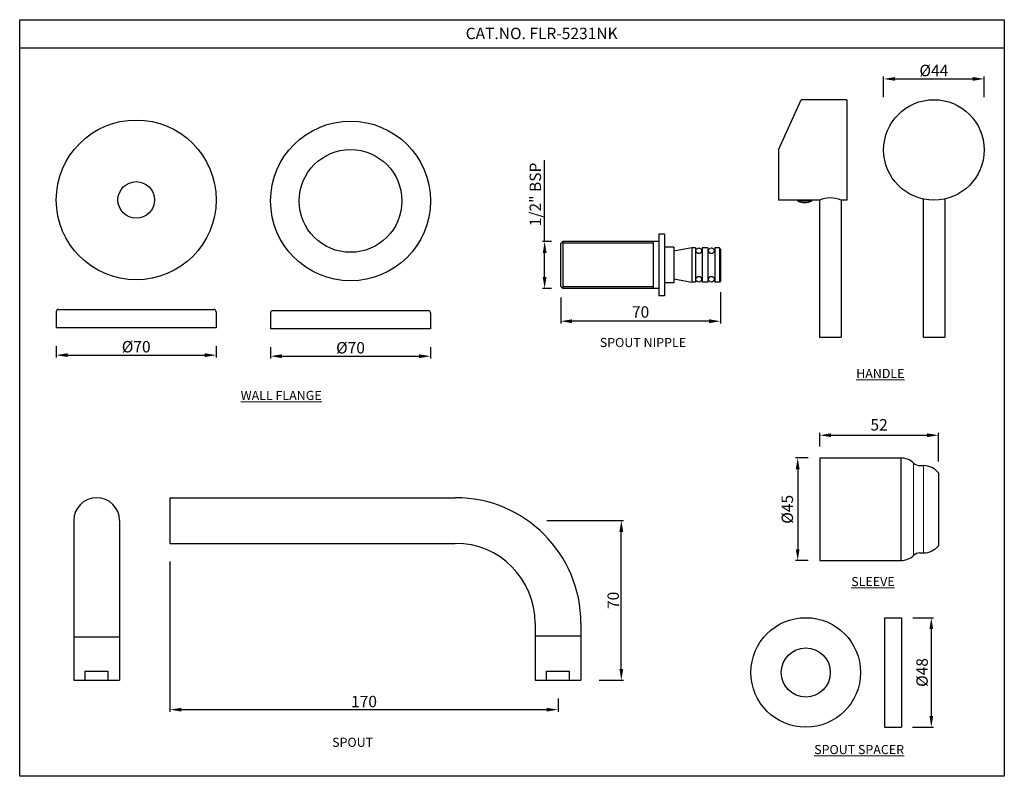
# Model space of a CAD drawing. Units: millimetres. Extents: x 1679 to 2110, y -321 to 10.
import ezdxf

# ---------------------------------------------------------------- set-up
doc = ezdxf.new("R2010")
doc.units = ezdxf.units.MM
doc.header["$MEASUREMENT"] = 0
doc.styles.get("Standard").update_dxf_attribs({"font": 'arial.ttf'})
doc.styles.add('STYLE1', font='times.ttf', dxfattribs={"height": 3})
doc.dimstyles.new('STANDARD$0', dxfattribs={"dimtxt": 5, "dimasz": 1, "dimexe": 1, "dimexo": 1, "dimgap": 0.09, "dimtad": 2, "dimtih": 1, "dimtoh": 1, "dimdec": 1, "dimzin": 0, "dimdsep": 46, "dimtxsty": 'STYLE1', "dimcen": 0.09, "dimadec": 0, "dimazin": 0, "dimtfac": 1, "dimtdec": 1, "dimtofl": 0, "dimtmove": 1, "dimatfit": 3, "dimfxl": 1, "dimtolj": 1, "dimtzin": 0, "dimarcsym": 0})
doc.dimstyles.new('VIKAS', dxfattribs={"dimtxt": 3, "dimasz": 3, "dimexe": 1, "dimexo": 1, "dimgap": 1, "dimtad": 3, "dimdec": 1, "dimzin": 0, "dimdsep": 46, "dimtxsty": 'Standard', "dimcen": 0.5, "dimadec": 0, "dimazin": 0, "dimtfac": 1, "dimtdec": 1, "dimtofl": 0, "dimtmove": 0, "dimatfit": 3, "dimfxl": 1, "dimtolj": 1, "dimtzin": 0, "dimarcsym": 0})

# ---------------------------------------------------------------- blocks, each defined once
blk = doc.blocks.new('*D28')
at = {"color": 0, "lineweight": -2, "transparency": 16777216}
for p, q in [((1744.8, -227.44), (1744.8, -293.3)), ((1914.8, -287.44), (1914.8, -293.3)), ((1749.8, -292.3), (1909.8, -292.3))]:
    blk.add_line(p, q, dxfattribs=at)
at = {"color": 0, "transparency": 16777216}
for points in [[(1749.8, -291.47), (1749.8, -293.14), (1744.8, -292.3)], [(1909.8, -291.47), (1909.8, -293.14), (1914.8, -292.3)]]:
    blk.add_solid(points, dxfattribs=at)
at = {"layer": 'Defpoints', "color": 0, "transparency": 16777216}
for p in [(1744.8, -219.44), (1914.8, -279.44), (1914.8, -292.3)]:
    blk.add_point(p, dxfattribs=at)
at = {"color": 0, "transparency": 16777216, "insert": (1829.8, -288.75), "char_height": 5, "attachment_point": 5}
blk.add_mtext('\\A1;170', dxfattribs=at)
blk = doc.blocks.new('*D29')
at = {"color": 0, "lineweight": -2, "transparency": 16777216}
for p, q in [((1909.86, -209.44), (1943.5, -209.44)), ((1942.5, -274.44), (1942.5, -214.44)), ((1932.8, -279.44), (1943.5, -279.44))]:
    blk.add_line(p, q, dxfattribs=at)
at = {"color": 0, "transparency": 16777216}
for points in [[(1941.67, -214.44), (1943.34, -214.44), (1942.5, -209.44)], [(1941.67, -274.44), (1943.34, -274.44), (1942.5, -279.44)]]:
    blk.add_solid(points, dxfattribs=at)
at = {"layer": 'Defpoints', "color": 0, "transparency": 16777216}
for p in [(1901.86, -209.44), (1942.5, -209.44), (1924.8, -279.44)]:
    blk.add_point(p, dxfattribs=at)
at = {"color": 0, "transparency": 16777216, "insert": (1938.95, -244.44), "char_height": 5, "attachment_point": 5, "rotation": 90}
blk.add_mtext('\\A1;70', dxfattribs=at)
blk = doc.blocks.new('*D25')
at = {"color": 0, "lineweight": -2, "transparency": 16777216}
for p, q in [((1915.94, -111.77), (1915.94, -123.14)), ((1985.94, -109.47), (1985.94, -123.14)), ((1980.94, -122.14), (1920.94, -122.14))]:
    blk.add_line(p, q, dxfattribs=at)
at = {"color": 0, "transparency": 16777216}
for points in [[(1920.94, -121.31), (1920.94, -122.98), (1915.94, -122.14)], [(1980.94, -121.31), (1980.94, -122.98), (1985.94, -122.14)]]:
    blk.add_solid(points, dxfattribs=at)
at = {"layer": 'Defpoints', "color": 0, "transparency": 16777216}
for p in [(1915.94, -106.77), (1985.94, -104.47), (1915.94, -122.14)]:
    blk.add_point(p, dxfattribs=at)
at = {"color": 0, "transparency": 16777216, "insert": (1950.94, -118.09), "char_height": 5, "attachment_point": 5}
blk.add_mtext('\\A1;70', dxfattribs=at)
blk = doc.blocks.new('*D30')
at = {"color": 0, "lineweight": -2, "transparency": 16777216}
for p, q in [((1908.92, -87.27), (1908.92, -51.59)), ((1911.94, -87.27), (1907.92, -87.27)), ((1908.92, -102.77), (1908.92, -92.27)), ((1911.94, -107.77), (1907.92, -107.77))]:
    blk.add_line(p, q, dxfattribs=at)
at = {"color": 0, "transparency": 16777216}
for points in [[(1908.09, -92.27), (1909.75, -92.27), (1908.92, -87.27)], [(1908.09, -102.77), (1909.75, -102.77), (1908.92, -107.77)]]:
    blk.add_solid(points, dxfattribs=at)
at = {"layer": 'Defpoints', "color": 0, "transparency": 16777216}
for p in [(1916.94, -87.27), (1908.92, -107.77), (1916.94, -107.77)]:
    blk.add_point(p, dxfattribs=at)
at = {"color": 0, "transparency": 16777216, "insert": (1904.84, -66.61), "char_height": 5, "attachment_point": 5, "rotation": 90}
blk.add_mtext('\\A1;1/2" BSP', dxfattribs=at)
blk = doc.blocks.new('*D31')
at = {"color": 0, "lineweight": -2, "transparency": 16777216}
for p, q in [((2070.24, -252.01), (2079.27, -252.01)), ((2078.27, -257.01), (2078.27, -295.01)), ((2070, -300.01), (2079.27, -300.01))]:
    blk.add_line(p, q, dxfattribs=at)
at = {"color": 0, "transparency": 16777216}
for points in [[(2077.44, -257.01), (2079.1, -257.01), (2078.27, -252.01)], [(2077.44, -295.01), (2079.1, -295.01), (2078.27, -300.01)]]:
    blk.add_solid(points, dxfattribs=at)
at = {"layer": 'Defpoints', "color": 0, "transparency": 16777216}
for p in [(2065.24, -252.01), (2065, -300.01), (2078.27, -300.01)]:
    blk.add_point(p, dxfattribs=at)
at = {"color": 0, "transparency": 16777216, "insert": (2074.22, -276.01), "char_height": 5, "attachment_point": 5, "rotation": 90}
blk.add_mtext('\\A1;{\\fISOCPEUR|b0|i0|c0|p34;%%C}48', dxfattribs=at)
blk = doc.blocks.new('*D26')
at = {"color": 0, "lineweight": -2, "transparency": 16777216}
for p, q in [((1788.9, -133.46), (1788.9, -138.46)), ((1858.9, -133.46), (1858.9, -138.46)), ((1793.9, -137.46), (1853.9, -137.46))]:
    blk.add_line(p, q, dxfattribs=at)
at = {"color": 0, "transparency": 16777216}
for points in [[(1793.9, -136.63), (1793.9, -138.3), (1788.9, -137.46)], [(1853.9, -136.63), (1853.9, -138.3), (1858.9, -137.46)]]:
    blk.add_solid(points, dxfattribs=at)
at = {"layer": 'Defpoints', "color": 0, "transparency": 16777216}
for p in [(1788.9, -125.46), (1858.9, -125.46), (1858.9, -137.46)]:
    blk.add_point(p, dxfattribs=at)
at = {"color": 0, "transparency": 16777216, "insert": (1823.9, -133.77), "char_height": 5, "attachment_point": 5}
blk.add_mtext('\\A1;%%C70', dxfattribs=at)
blk = doc.blocks.new('*D22')
at = {"color": 0, "lineweight": -2, "transparency": 16777216}
for p, q in [((1695.03, -133), (1695.03, -138)), ((1765.03, -133), (1765.03, -138)), ((1700.03, -137), (1760.03, -137))]:
    blk.add_line(p, q, dxfattribs=at)
at = {"color": 0, "transparency": 16777216}
for points in [[(1700.03, -136.17), (1700.03, -137.83), (1695.03, -137)], [(1760.03, -136.17), (1760.03, -137.83), (1765.03, -137)]]:
    blk.add_solid(points, dxfattribs=at)
at = {"layer": 'Defpoints', "color": 0, "transparency": 16777216}
for p in [(1695.03, -125), (1765.03, -125), (1765.03, -137)]:
    blk.add_point(p, dxfattribs=at)
at = {"color": 0, "transparency": 16777216, "insert": (1730.03, -133.31), "char_height": 5, "attachment_point": 5}
blk.add_mtext('\\A1;%%C70', dxfattribs=at)
blk = doc.blocks.new('*D27')
at = {"color": 0, "lineweight": -2, "transparency": 16777216}
for p, q in [((2024.4, -182.03), (2018.75, -182.03)), ((2019.75, -187.03), (2019.75, -222.03)), ((2024.4, -227.03), (2018.75, -227.03))]:
    blk.add_line(p, q, dxfattribs=at)
at = {"color": 0, "transparency": 16777216}
for points in [[(2018.92, -187.03), (2020.58, -187.03), (2019.75, -182.03)], [(2018.92, -222.03), (2020.58, -222.03), (2019.75, -227.03)]]:
    blk.add_solid(points, dxfattribs=at)
at = {"layer": 'Defpoints', "color": 0, "transparency": 16777216}
for p in [(2029.4, -182.03), (2019.75, -227.03), (2029.4, -227.03)]:
    blk.add_point(p, dxfattribs=at)
at = {"color": 0, "lineweight": 13, "transparency": 16777216, "insert": (2015.21, -204.53), "char_height": 5, "attachment_point": 5, "rotation": 90}
blk.add_mtext('\\A1;{\\fISOCPEUR|b0|i0|c0|p34;%%C}45', dxfattribs=at)
blk = doc.blocks.new('*D23')
at = {"color": 0, "lineweight": -2, "transparency": 16777216}
for p, q in [((2029.4, -177.03), (2029.4, -171.08)), ((2034.4, -172.08), (2076.4, -172.08)), ((2081.4, -183.53), (2081.4, -171.08))]:
    blk.add_line(p, q, dxfattribs=at)
at = {"color": 0, "transparency": 16777216}
for points in [[(2034.4, -171.25), (2034.4, -172.91), (2029.4, -172.08)], [(2076.4, -171.25), (2076.4, -172.91), (2081.4, -172.08)]]:
    blk.add_solid(points, dxfattribs=at)
at = {"layer": 'Defpoints', "color": 0, "transparency": 16777216}
for p in [(2081.4, -172.08), (2029.4, -182.03), (2081.4, -188.53)]:
    blk.add_point(p, dxfattribs=at)
at = {"color": 0, "lineweight": 13, "transparency": 16777216, "insert": (2055.4, -167.53), "char_height": 5, "attachment_point": 5}
blk.add_mtext('\\A1;52', dxfattribs=at)
blk = doc.blocks.new('*D34')
at = {"color": 0, "lineweight": -2, "transparency": 16777216}
for p, q in [((2057.4, -24.05), (2057.4, -15)), ((2062.4, -16), (2096.4, -16)), ((2101.4, -24.05), (2101.4, -15))]:
    blk.add_line(p, q, dxfattribs=at)
at = {"color": 0, "transparency": 16777216}
for points in [[(2062.4, -15.17), (2062.4, -16.83), (2057.4, -16)], [(2096.4, -15.17), (2096.4, -16.83), (2101.4, -16)]]:
    blk.add_solid(points, dxfattribs=at)
at = {"layer": 'Defpoints', "color": 0, "transparency": 16777216}
for p in [(2101.4, -16), (2057.4, -27.05), (2101.4, -27.05)]:
    blk.add_point(p, dxfattribs=at)
at = {"color": 0, "transparency": 16777216, "insert": (2079.4, -12.31), "char_height": 5, "attachment_point": 5}
blk.add_mtext('\\A1;%%C44', dxfattribs=at)

msp = doc.modelspace()

# ---------------------------------------------------------------- linework, layer by layer
for p, q in [((2110.244, -2.53292), (1679, -2.53292)), ((2011.31732, -47.10778), (2021.31732, -25.10778)), ((2041.31732, -25.10778), (2021.31732, -25.10778)), ((2041.31732, -25.10778), (2041.31732, -69.10778)), ((2011.31732, -47.10778), (2011.31732, -69.10778)), ((2074.65313, -68.58887), (2074.65313, -129.10778)), ((2084.15313, -68.58887), (2084.15313, -129.10778)), ((2029.31732, -69.10778), (2011.31732, -69.10778)), ((2019.81732, -69.10778), (2019.81732, -69.60778)), ((2025.81732, -69.60778), (2019.81732, -69.60778)), ((2025.81732, -69.10778), (2025.81732, -69.60778)), ((2029.31732, -69.10778), (2029.31732, -129.10778)), ((2038.81732, -69.10778), (2038.81732, -129.10778)), ((2041.31732, -69.10778), (2038.81732, -69.10778)), ((1961.43557, -84.01588), (1958.93557, -84.01588)), ((1958.93557, -84.01588), (1958.93557, -111.01588)), ((1961.43557, -84.01588), (1961.43557, -111.01588)), ((1916.93557, -87.26588), (1915.93557, -88.26588)), ((1915.93557, -88.26588), (1915.93557, -106.76588)), ((1958.93557, -87.26588), (1916.93557, -87.26588)), ((1916.93557, -87.26588), (1916.93557, -107.76588)), ((1956.43557, -88.01588), (1916.93557, -88.01588)), ((1956.43557, -87.26588), (1956.43557, -107.76588)), ((1965.43557, -89.76588), (1961.43557, -89.76588)), ((1965.43557, -89.76588), (1965.43557, -105.26588)), ((1973.43557, -90.06588), (1965.43557, -91.51588)), ((1974.93557, -90.06588), (1973.43557, -90.06588)), ((1973.43557, -90.06588), (1973.43557, -104.96588)), ((1974.93557, -90.06588), (1974.93557, -104.96588)), ((1980.43557, -90.06588), (1977.93557, -90.06588)), ((1977.93557, -90.06588), (1977.93557, -104.96588)), ((1980.43557, -90.06588), (1980.43557, -104.96588)), ((1985.43557, -90.06588), (1983.43557, -90.06588)), ((1983.43557, -90.06588), (1983.43557, -104.96588)), ((1985.93557, -90.56588), (1985.43557, -90.06588)), ((1985.43557, -90.06588), (1985.43557, -104.96588)), ((1985.93557, -90.56588), (1985.93557, -104.46588)), ((1915.93557, -106.76588), (1916.93557, -107.76588)), ((1956.43557, -107.01588), (1916.93557, -107.01588)), ((1958.93557, -107.76588), (1916.93557, -107.76588)), ((1965.43557, -105.26588), (1961.43557, -105.26588)), ((1965.43557, -103.51588), (1973.43557, -104.96588)), ((1974.93557, -104.96588), (1973.43557, -104.96588)), ((1980.43557, -104.96588), (1977.93557, -104.96588)), ((1985.43557, -104.96588), (1983.43557, -104.96588)), ((1985.93557, -104.46588), (1985.43557, -104.96588)), ((1961.43557, -111.01588), (1958.93557, -111.01588)), ((1695.03437, -118), (1695.03437, -125)), ((1696.03437, -117), (1764.03437, -117)), ((1765.03437, -118), (1765.03437, -125)), ((1788.90359, -118.46357), (1788.90359, -125.46357)), ((1789.90359, -117.46357), (1857.90359, -117.46357)), ((1858.90359, -118.46357), (1858.90359, -125.46357)), ((1765.03437, -125), (1695.03437, -125)), ((1858.90359, -125.46357), (1788.90359, -125.46357)), ((2029.31732, -129.10778), (2038.81732, -129.10778)), ((2074.65313, -129.10778), (2084.15313, -129.10778)), ((2029.39893, -182.02585), (2029.39893, -227.02585)), ((2029.39893, -182.02585), (2064.89893, -182.02585)), ((2064.89893, -182.02585), (2064.89893, -227.02585)), ((2073.21623, -185.37585), (2074.89893, -185.37585)), ((2081.39893, -188.52585), (2081.39893, -220.52585)), ((1744.8017, -199.44493), (1869.8017, -199.44493)), ((1744.8017, -199.44493), (1744.8017, -219.44493)), ((1702.7153, -209.44493), (1702.7153, -260.44493)), ((1722.7153, -209.44493), (1722.7153, -260.44493)), ((1744.8017, -219.44493), (1869.8017, -219.44493)), ((2073.21623, -223.67585), (2074.89893, -223.67585)), ((2029.39893, -227.02585), (2064.89893, -227.02585)), ((2057.73532, -252.00738), (2065.23532, -252.00738)), ((2057.73532, -252.00738), (2057.73532, -300.00738)), ((2065.23532, -252.00738), (2065.23532, -300.00738)), ((1904.8017, -254.44493), (1904.8017, -259.94493)), ((1924.8017, -254.44493), (1924.8017, -259.94493)), ((1702.7153, -260.44493), (1722.7153, -260.44493)), ((1702.7153, -260.44493), (1702.7153, -279.44493)), ((1722.7153, -260.44493), (1722.7153, -279.44493)), ((1904.8017, -259.94493), (1924.8017, -259.94493)), ((1904.8017, -259.94493), (1904.8017, -279.44493)), ((1924.8017, -259.94493), (1924.8017, -279.44493)), ((1707.7153, -279.44493), (1707.7153, -275.44493)), ((1707.7153, -275.44493), (1717.7153, -275.44493)), ((1717.7153, -279.44493), (1717.7153, -275.44493)), ((1909.8017, -279.44493), (1909.8017, -275.44493)), ((1909.8017, -275.44493), (1919.8017, -275.44493)), ((1919.8017, -279.44493), (1919.8017, -275.44493)), ((1702.7153, -279.44493), (1722.7153, -279.44493)), ((1904.8017, -279.44493), (1924.8017, -279.44493)), ((2057.73532, -300.00738), (2065.23532, -300.00738))]:
    msp.add_line(p, q)
at = {"lineweight": 13}
for p, q in [((2070.44379, -184.25919), (2070.44379, -224.79252)), ((2074.89893, -185.37585), (2074.89893, -223.67585))]:
    msp.add_line(p, q, dxfattribs=at)
msp.add_lwpolyline([(1679, 9.94652), (2110.244, 9.94652), (2110.244, -321.5), (1679, -321.5)], close=True)
for centre, radius in [((2079.40313, -47.10778), 22), ((1730.03437, -69), 35), ((1823.90359, -69.46357), 35), ((1823.90359, -69.46357), 22.5), ((1730.03437, -69), 8), ((1976.43557, -91.26588), 1.25), ((1981.93557, -91.26588), 1.25), ((1976.43557, -103.76588), 1.25), ((1981.93557, -103.76588), 1.25), ((2023.27667, -276.00738), 24), ((2023.27667, -276.00738), 10.75)]:
    msp.add_circle(centre, radius)
for centre, radius, start, end in [((2034.06732, -79.88903), 11.78125, 66.2226839, 113.7773161), ((2022.81732, -60.85778), 9.25, 251.0753556, 288.9246444), ((1696.03437, -118), 1, 90, 180), ((1764.03437, -118), 1, 0, 90), ((1789.90359, -118.46357), 1, 90, 180), ((1857.90359, -118.46357), 1, 0, 90), ((2064.89893, -190.02585), 8, 46.1233249, 90), ((2073.21623, -181.37585), 4, 226.1233249, 270), ((2074.55386, -194.36924), 9, 40.4861895, 87.8027262), ((1712.7153, -209.44493), 10, 0, 180), ((1869.8017, -254.44493), 55, 0, 90), ((1869.8017, -254.44493), 35, 0, 90), ((2073.21623, -227.67585), 4, 90, 133.8766751), ((2074.55386, -214.68247), 9, 272.1972738, 319.5138105), ((2064.89893, -219.02585), 8, 270, 313.8766751)]:
    msp.add_arc(centre, radius, start, end)

# ---------------------------------------------------------------- texts
msp.add_text('%%USPOUT', height=4, dxfattribs=at).set_placement((1815.84042, -308.60397))
at = {"insert": (1874.33974, 6.42197), "char_height": 5, "attachment_point": 1}
msp.add_mtext_dynamic_manual_height_columns('CAT.NO. FLR-5231NK', width=87, gutter_width=1, heights=[0], dxfattribs=at)
at = {"lineweight": 13, "char_height": 4, "width": 55.1924686, "attachment_point": 1}
for s, insert in [('SPOUT NIPPLE', (1933.06631, -129.46885)), ('{\\LHANDLE}', (2045.37409, -143.0197)), ('{\\LWALL FLANGE}', (1775.79021, -152.66424)), ('{\\LSLEEVE}', (2043.20709, -234.18639)), ('{\\LSPOUT SPACER}', (2026.97134, -307.77825))]:
    msp.add_mtext(s, dxfattribs=dict(at, insert=insert))

# ---------------------------------------------------------------- dimensions: what is measured, and where the dimension line sits
for base, p1, p2, override, picture, middle in [((2101.40313, -16), (2057.40313, -27.05389), (2101.40313, -27.05389), {"dimasz": 5, "dimexo": 3, "dimgap": 1, "dimtad": 3, "dimtih": 0, "dimtoh": 0, "dimdec": 0, "dimtxsty": 'Standard'}, '*D34', (2079.40313, -12.3073)), ((1765.03437, -137), (1695.03437, -125), (1765.03437, -125), {"dimasz": 5, "dimexo": 8, "dimgap": 1, "dimtad": 3, "dimtih": 0, "dimtoh": 0, "dimdec": 0, "dimtxsty": 'Standard'}, '*D22', (1730.03437, -133.3073)), ((1858.90359, -137.46357), (1788.90359, -125.46357), (1858.90359, -125.46357), {"dimasz": 5, "dimexo": 8, "dimgap": 1, "dimtad": 3, "dimtih": 0, "dimtoh": 0, "dimdec": 0, "dimtxsty": 'Standard'}, '*D26', (1823.90359, -133.77087))]:
    dim = msp.add_linear_dim(base=base, p1=p1, p2=p2, text='%%C<>', dimstyle='STANDARD$0', override=override)
    dim.commit()
    dim.dimension.update_dxf_attribs({"geometry": picture, "text_midpoint": middle})
dim = msp.add_linear_dim(base=(1908.9206, -107.76588), p1=(1916.93557, -87.26588), p2=(1916.93557, -107.76588), angle=90, text='1/2" BSP', dimstyle='VIKAS', override={"dimtxt": 5, "dimasz": 5, "dimexo": 5, "dimgap": 1.5, "dimdec": 0})
dim.commit()
dim.dimension.update_dxf_attribs({"geometry": '*D30', "text_midpoint": (1908.9206, -66.61016), "dimtype": 160})
for base, p1, p2, angle, dimstyle, override, picture, middle in [((1915.93557, -122.14351), (1985.93557, -104.46588), (1915.93557, -106.76588), 180, 'VIKAS', {"dimtxt": 5, "dimasz": 5, "dimexo": 5, "dimgap": 1.5, "dimdec": 0}, '*D25', (1950.93557, -118.09065)), ((1942.50329, -209.44493), (1924.8017, -279.44493), (1901.85732, -209.44493), 90, 'STANDARD$0', {"dimasz": 5, "dimexo": 8, "dimgap": 1, "dimtad": 3, "dimtih": 0, "dimtoh": 0, "dimdec": 0, "dimtxsty": 'Standard'}, '*D29', (1938.95043, -244.44493))]:
    dim = msp.add_linear_dim(base=base, p1=p1, p2=p2, angle=angle, dimstyle=dimstyle, override=override)
    dim.commit()
    dim.dimension.update_dxf_attribs({"geometry": picture, "text_midpoint": middle})
at = {"lineweight": 13}
dim = msp.add_linear_dim(base=(2081.39893, -172.08148), p1=(2029.39893, -182.02585), p2=(2081.39893, -188.52585), dimstyle='STANDARD$0', override={"dimtxt": 5, "dimasz": 5, "dimexo": 5, "dimgap": 2, "dimtad": 1, "dimtih": 0, "dimtoh": 0, "dimdec": 4, "dimzin": 8, "dimtxsty": 'Standard', "dimcen": 0, "dimazin": 2, "dimtdec": 4, "dimtmove": 0, "dimatfit": 1}, dxfattribs=at)
dim.commit()
dim.dimension.update_dxf_attribs({"geometry": '*D23', "text_midpoint": (2055.39893, -167.52861)})
dim = msp.add_linear_dim(base=(2019.75081, -227.02585), p1=(2029.39893, -182.02585), p2=(2029.39893, -227.02585), angle=90, text='{\\fISOCPEUR|b0|i0|c0|p34;%%C}<>', dimstyle='STANDARD$0', override={"dimtxt": 5, "dimasz": 5, "dimexo": 5, "dimgap": 2, "dimtad": 1, "dimtih": 0, "dimtoh": 0, "dimdec": 4, "dimzin": 8, "dimtxsty": 'Standard', "dimcen": 0, "dimazin": 2, "dimtdec": 4, "dimtmove": 0, "dimatfit": 1}, dxfattribs=at)
dim.commit()
dim.dimension.update_dxf_attribs({"geometry": '*D27', "text_midpoint": (2015.20817, -204.52585)})
dim = msp.add_linear_dim(base=(1914.8017, -292.30428), p1=(1744.8017, -219.44493), p2=(1914.8017, -279.44493), dimstyle='STANDARD$0', override={"dimasz": 5, "dimexo": 8, "dimgap": 1, "dimtad": 3, "dimtih": 0, "dimtoh": 0, "dimdec": 0, "dimtxsty": 'Standard'})
dim.commit()
dim.dimension.update_dxf_attribs({"geometry": '*D28', "text_midpoint": (1829.8017, -288.75141)})
dim = msp.add_linear_dim(base=(2078.26999, -300.00738), p1=(2065.23532, -252.00738), p2=(2065.00173, -300.00738), angle=90, text='{\\fISOCPEUR|b0|i0|c0|p34;%%C}<>', dimstyle='VIKAS', override={"dimtxt": 5, "dimasz": 5, "dimexo": 5, "dimgap": 1.5, "dimdec": 0})
dim.commit()
dim.dimension.update_dxf_attribs({"geometry": '*D31', "text_midpoint": (2074.21713, -276.00738)})

doc.saveas('drawing.dxf')
